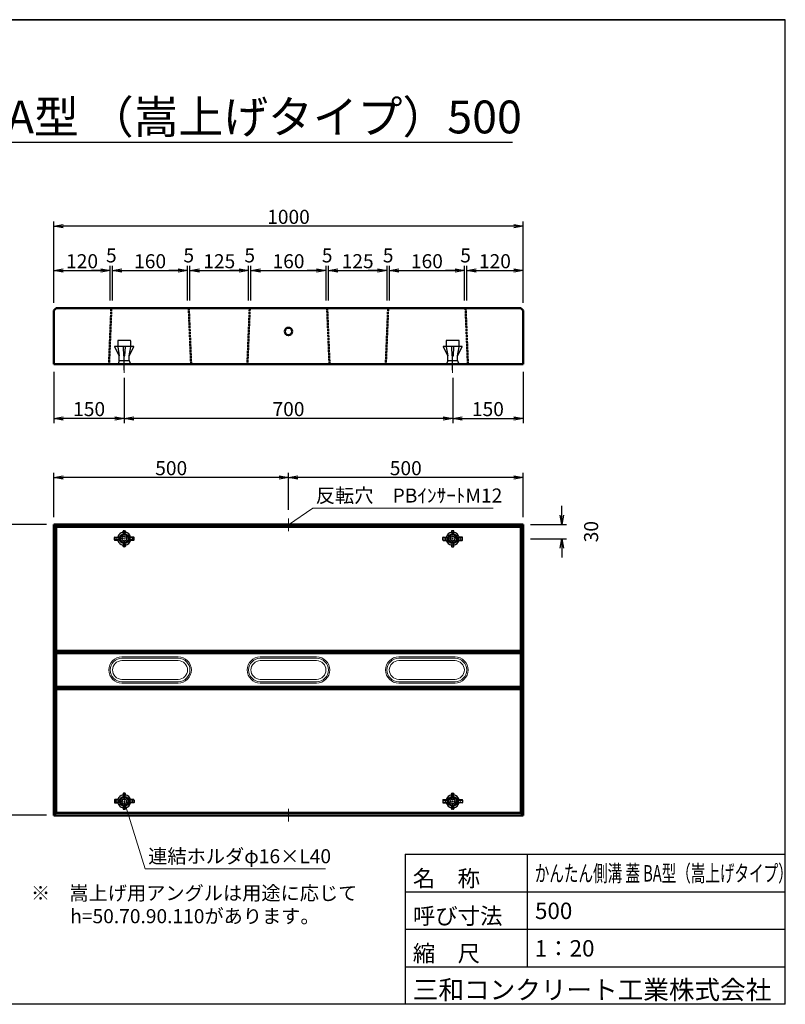
# Model space of a CAD drawing. Units: inches. Extents: x 42381 to 57231, y 1209 to 11709.
# Drawn here: x 49071 to 57231, y 1209 to 11709 of the extents above; entities that cross this region are included whole.
import ezdxf
from ezdxf.enums import TextEntityAlignment as Align

# ---------------------------------------------------------------- set-up
doc = ezdxf.new("R2010")
doc.units = ezdxf.units.IN
doc.header["$MEASUREMENT"] = 0
for name, pattern in [('DOT', [2.5, 0.625, -1.875]), ('細い一点鎖線', [13, 10, -1, 1, -1]), ('細い破線', [4, 3, -1])]:
    doc.linetypes.add(name, pattern=pattern)
for name, color, linetype, lineweight in [('D-STR-DIM（寸法）', 7, 'Continuous', 25), ('D-STR-HTXT（旗揚げ）', 7, 'Continuous', 25), ('D-STR-STR1（構造物）', 6, 'Continuous', 25), ('D-STR-TXT（文字）', 7, 'Continuous', 25), ('D-STR（構造物外形線）', 1, 'Continuous', 50), ('D-TTL-LINE（枠内）', 7, 'Continuous', 25)]:
    doc.layers.add(name, color=color, linetype=linetype, lineweight=lineweight)
doc.layers.add('D-TTL(外枠）', color=2, linetype='Continuous')
doc.layers.add('D-TTL-TXT（文字）', color=7, linetype='Continuous')
doc.styles.add('ＭＳ ゴシック', font='txt')
doc.dimstyles.new('1-20', dxfattribs={"dimscale": 100, "dimtxt": 1.5, "dimasz": 1, "dimexe": 0.5, "dimexo": 0.8, "dimgap": 0.25, "dimtad": 1, "dimdec": 0, "dimlfac": 0.2, "dimdsep": 46, "dimtxsty": 'ＭＳ ゴシック', "dimblk": 'OPEN', "dimcen": 0, "dimclrd": 256, "dimclre": 256, "dimclrt": 256, "dimadec": 0, "dimazin": 0, "dimtfac": 1, "dimtdec": 0, "dimtofl": 0, "dimtmove": 2, "dimatfit": 3, "dimldrblk": 'OPEN', "dimfxl": 1, "dimtolj": 1, "dimtzin": 0, "dimarcsym": 0})

# ---------------------------------------------------------------- blocks, each defined once
blk = doc.blocks.new('_OPEN')
at = {"color": 0, "linetype": 'ByBlock', "ltscale": 10}
for p, q in [((-1, 0.17), (0, 0)), ((0, 0), (-1, -0.17)), ((0, 0), (-1, 0))]:
    blk.add_line(p, q, dxfattribs=at)
blk = doc.blocks.new('*D78')
at = {"layer": 'D-STR-DIM（寸法）', "linetype": 'Continuous', "lineweight": -2}
for p, q in [((49356, 6324), (48808, 6324)), ((48858, 6224), (48858, 3324)), ((49356, 3224), (48808, 3224))]:
    blk.add_line(p, q, dxfattribs=at)
at = {"layer": 'Defpoints', "color": 0, "linetype": 'Continuous'}
for p in [(49436, 6324), (48858, 3224), (49436, 3224)]:
    blk.add_point(p, dxfattribs=at)
at = {"layer": 'D-STR-DIM（寸法）', "linetype": 'Continuous', "lineweight": -2, "xscale": 100, "yscale": 100, "zscale": 100}
for p, rotation in [((48858, 6324), 90), ((48858, 3224), 270)]:
    blk.add_blockref('_OPEN', p, dxfattribs=dict(at, rotation=rotation))
at = {"layer": 'D-STR-DIM（寸法）', "linetype": 'Continuous', "insert": (48758, 4774), "char_height": 150, "attachment_point": 5, "rotation": 90, "style": 'ＭＳ ゴシック'}
blk.add_mtext('\\A1;620', dxfattribs=at)
blk = doc.blocks.new('*D63')
at = {"layer": 'D-STR-DIM（寸法）', "linetype": 'Continuous', "lineweight": -2}
for p, q in [((50186, 7890), (50186, 7406)), ((53686, 7890), (53686, 7406)), ((53586, 7456), (50286, 7456))]:
    blk.add_line(p, q, dxfattribs=at)
at = {"layer": 'Defpoints', "color": 0, "linetype": 'Continuous'}
for p in [(50186, 7970), (53686, 7970), (50186, 7456)]:
    blk.add_point(p, dxfattribs=at)
at = {"layer": 'D-STR-DIM（寸法）', "linetype": 'Continuous', "lineweight": -2, "xscale": 100, "yscale": 100, "zscale": 100, "rotation": 180}
blk.add_blockref('_OPEN', (50186, 7456), dxfattribs=at)
at = {"layer": 'D-STR-DIM（寸法）', "linetype": 'Continuous', "lineweight": -2, "xscale": 100, "yscale": 100, "zscale": 100}
blk.add_blockref('_OPEN', (53686, 7456), dxfattribs=at)
at = {"layer": 'D-STR-DIM（寸法）', "linetype": 'Continuous', "insert": (51936, 7556), "char_height": 150, "attachment_point": 5, "style": 'ＭＳ ゴシック'}
blk.add_mtext('\\A1;700', dxfattribs=at)
blk = doc.blocks.new('*D64')
at = {"layer": 'D-STR-DIM（寸法）', "linetype": 'Continuous', "lineweight": -2}
for p, q in [((49436, 7954), (49436, 7406)), ((50186, 7890), (50186, 7406)), ((50086, 7456), (49536, 7456))]:
    blk.add_line(p, q, dxfattribs=at)
at = {"layer": 'Defpoints', "color": 0, "linetype": 'Continuous'}
for p in [(49436, 8034), (50186, 7970), (49436, 7456)]:
    blk.add_point(p, dxfattribs=at)
at = {"layer": 'D-STR-DIM（寸法）', "linetype": 'Continuous', "lineweight": -2, "xscale": 100, "yscale": 100, "zscale": 100, "rotation": 180}
blk.add_blockref('_OPEN', (49436, 7456), dxfattribs=at)
at = {"layer": 'D-STR-DIM（寸法）', "linetype": 'Continuous', "lineweight": -2, "xscale": 100, "yscale": 100, "zscale": 100}
blk.add_blockref('_OPEN', (50186, 7456), dxfattribs=at)
at = {"layer": 'D-STR-DIM（寸法）', "linetype": 'Continuous', "insert": (49811, 7556), "char_height": 150, "attachment_point": 5, "style": 'ＭＳ ゴシック'}
blk.add_mtext('\\A1;150', dxfattribs=at)
blk = doc.blocks.new('*D65')
at = {"layer": 'D-STR-DIM（寸法）', "linetype": 'Continuous', "lineweight": -2}
for p, q in [((53686, 7890), (53686, 7406)), ((54436, 7954), (54436, 7406)), ((53786, 7456), (54336, 7456))]:
    blk.add_line(p, q, dxfattribs=at)
at = {"layer": 'Defpoints', "color": 0, "linetype": 'Continuous'}
for p in [(54436, 8034), (53686, 7970), (54436, 7456)]:
    blk.add_point(p, dxfattribs=at)
at = {"layer": 'D-STR-DIM（寸法）', "linetype": 'Continuous', "lineweight": -2, "xscale": 100, "yscale": 100, "zscale": 100, "rotation": 180}
blk.add_blockref('_OPEN', (53686, 7456), dxfattribs=at)
at = {"layer": 'D-STR-DIM（寸法）', "linetype": 'Continuous', "lineweight": -2, "xscale": 100, "yscale": 100, "zscale": 100}
blk.add_blockref('_OPEN', (54436, 7456), dxfattribs=at)
at = {"layer": 'D-STR-DIM（寸法）', "linetype": 'Continuous', "insert": (54061, 7556), "char_height": 150, "attachment_point": 5, "style": 'ＭＳ ゴシック'}
blk.add_mtext('\\A1;150', dxfattribs=at)
blk = doc.blocks.new('*D67')
at = {"layer": 'D-STR-DIM（寸法）', "linetype": 'Continuous', "lineweight": -2}
for p, q in [((49436, 8689), (49436, 9556)), ((54436, 8689), (54436, 9556)), ((54336, 9506), (49536, 9506))]:
    blk.add_line(p, q, dxfattribs=at)
at = {"layer": 'Defpoints', "color": 0, "linetype": 'Continuous'}
for p in [(49436, 9506), (49436, 8609), (54436, 8609)]:
    blk.add_point(p, dxfattribs=at)
at = {"layer": 'D-STR-DIM（寸法）', "linetype": 'Continuous', "lineweight": -2, "xscale": 100, "yscale": 100, "zscale": 100, "rotation": 180}
blk.add_blockref('_OPEN', (49436, 9506), dxfattribs=at)
at = {"layer": 'D-STR-DIM（寸法）', "linetype": 'Continuous', "lineweight": -2, "xscale": 100, "yscale": 100, "zscale": 100}
blk.add_blockref('_OPEN', (54436, 9506), dxfattribs=at)
at = {"layer": 'D-STR-DIM（寸法）', "linetype": 'Continuous', "insert": (51936, 9606), "char_height": 150, "attachment_point": 5, "style": 'ＭＳ ゴシック'}
blk.add_mtext('\\A1;1000', dxfattribs=at)
blk = doc.blocks.new('*D68')
at = {"layer": 'D-STR-DIM（寸法）', "linetype": 'Continuous', "lineweight": -2}
for p, q in [((51936, 6481), (51936, 6876)), ((54336, 6826), (52036, 6826)), ((54436, 6404), (54436, 6876))]:
    blk.add_line(p, q, dxfattribs=at)
at = {"layer": 'Defpoints', "color": 0, "linetype": 'Continuous'}
for p in [(51936, 6826), (51936, 6401), (54436, 6324)]:
    blk.add_point(p, dxfattribs=at)
at = {"layer": 'D-STR-DIM（寸法）', "linetype": 'Continuous', "lineweight": -2, "xscale": 100, "yscale": 100, "zscale": 100, "rotation": 180}
blk.add_blockref('_OPEN', (51936, 6826), dxfattribs=at)
at = {"layer": 'D-STR-DIM（寸法）', "linetype": 'Continuous', "lineweight": -2, "xscale": 100, "yscale": 100, "zscale": 100}
blk.add_blockref('_OPEN', (54436, 6826), dxfattribs=at)
at = {"layer": 'D-STR-DIM（寸法）', "linetype": 'Continuous', "insert": (53186, 6926), "char_height": 150, "attachment_point": 5, "style": 'ＭＳ ゴシック'}
blk.add_mtext('\\A1;500', dxfattribs=at)
blk = doc.blocks.new('*D69')
at = {"layer": 'D-STR-DIM（寸法）', "linetype": 'Continuous', "lineweight": -2}
for p, q in [((49436, 6404), (49436, 6876)), ((51836, 6826), (49536, 6826)), ((51936, 6481), (51936, 6876))]:
    blk.add_line(p, q, dxfattribs=at)
at = {"layer": 'Defpoints', "color": 0, "linetype": 'Continuous'}
for p in [(49436, 6826), (49436, 6324), (51936, 6401)]:
    blk.add_point(p, dxfattribs=at)
at = {"layer": 'D-STR-DIM（寸法）', "linetype": 'Continuous', "lineweight": -2, "xscale": 100, "yscale": 100, "zscale": 100, "rotation": 180}
blk.add_blockref('_OPEN', (49436, 6826), dxfattribs=at)
at = {"layer": 'D-STR-DIM（寸法）', "linetype": 'Continuous', "lineweight": -2, "xscale": 100, "yscale": 100, "zscale": 100}
blk.add_blockref('_OPEN', (51936, 6826), dxfattribs=at)
at = {"layer": 'D-STR-DIM（寸法）', "linetype": 'Continuous', "insert": (50686, 6926), "char_height": 150, "attachment_point": 5, "style": 'ＭＳ ゴシック'}
blk.add_mtext('\\A1;500', dxfattribs=at)
blk = doc.blocks.new('*D79')
at = {"layer": 'D-STR-DIM（寸法）', "linetype": 'Continuous', "lineweight": -2}
for p, q in [((53011, 8714), (53011, 9083)), ((53111, 9033), (53711, 9033)), ((53811, 8714), (53811, 9083))]:
    blk.add_line(p, q, dxfattribs=at)
at = {"layer": 'Defpoints', "color": 0, "linetype": 'Continuous'}
for p in [(53811, 9033), (53011, 8634), (53811, 8634)]:
    blk.add_point(p, dxfattribs=at)
at = {"layer": 'D-STR-DIM（寸法）', "linetype": 'Continuous', "lineweight": -2, "xscale": 100, "yscale": 100, "zscale": 100, "rotation": 180}
blk.add_blockref('_OPEN', (53011, 9033), dxfattribs=at)
at = {"layer": 'D-STR-DIM（寸法）', "linetype": 'Continuous', "lineweight": -2, "xscale": 100, "yscale": 100, "zscale": 100}
blk.add_blockref('_OPEN', (53811, 9033), dxfattribs=at)
at = {"layer": 'D-STR-DIM（寸法）', "linetype": 'Continuous', "insert": (53411, 9133), "char_height": 150, "attachment_point": 5, "style": 'ＭＳ ゴシック'}
blk.add_mtext('\\A1;160', dxfattribs=at)
blk = doc.blocks.new('*D80')
at = {"layer": 'D-STR-DIM（寸法）', "linetype": 'Continuous', "lineweight": -2}
for p, q in [((50886, 8714), (50886, 9083)), ((50986, 9033), (51411, 9033)), ((51511, 8714), (51511, 9083))]:
    blk.add_line(p, q, dxfattribs=at)
at = {"layer": 'Defpoints', "color": 0, "linetype": 'Continuous'}
for p in [(51511, 9033), (50886, 8634), (51511, 8634)]:
    blk.add_point(p, dxfattribs=at)
at = {"layer": 'D-STR-DIM（寸法）', "linetype": 'Continuous', "lineweight": -2, "xscale": 100, "yscale": 100, "zscale": 100, "rotation": 180}
blk.add_blockref('_OPEN', (50886, 9033), dxfattribs=at)
at = {"layer": 'D-STR-DIM（寸法）', "linetype": 'Continuous', "lineweight": -2, "xscale": 100, "yscale": 100, "zscale": 100}
blk.add_blockref('_OPEN', (51511, 9033), dxfattribs=at)
at = {"layer": 'D-STR-DIM（寸法）', "linetype": 'Continuous', "insert": (51198, 9133), "char_height": 150, "attachment_point": 5, "style": 'ＭＳ ゴシック'}
blk.add_mtext('\\A1;125', dxfattribs=at)
blk = doc.blocks.new('*D81')
at = {"layer": 'D-STR-DIM（寸法）', "linetype": 'Continuous', "lineweight": -2}
for p, q in [((50761, 9033), (50661, 9033)), ((50861, 8714), (50861, 9083)), ((50886, 8714), (50886, 9083)), ((50986, 9033), (51086, 9033))]:
    blk.add_line(p, q, dxfattribs=at)
at = {"layer": 'Defpoints', "color": 0, "linetype": 'Continuous'}
for p in [(50886, 9033), (50861, 8634), (50886, 8634)]:
    blk.add_point(p, dxfattribs=at)
at = {"layer": 'D-STR-DIM（寸法）', "linetype": 'Continuous', "lineweight": -2, "xscale": 100, "yscale": 100, "zscale": 100}
blk.add_blockref('_OPEN', (50861, 9033), dxfattribs=at)
at = {"layer": 'D-STR-DIM（寸法）', "linetype": 'Continuous', "lineweight": -2, "xscale": 100, "yscale": 100, "zscale": 100, "rotation": 180}
blk.add_blockref('_OPEN', (50886, 9033), dxfattribs=at)
at = {"layer": 'D-STR-DIM（寸法）', "linetype": 'Continuous', "insert": (50873, 9195), "char_height": 150, "attachment_point": 5, "style": 'ＭＳ ゴシック'}
blk.add_mtext('\\A1;5', dxfattribs=at)
blk = doc.blocks.new('*D82')
at = {"layer": 'D-STR-DIM（寸法）', "linetype": 'Continuous', "lineweight": -2}
for p, q in [((50061, 8714), (50061, 9083)), ((50161, 9033), (50761, 9033)), ((50861, 8714), (50861, 9083))]:
    blk.add_line(p, q, dxfattribs=at)
at = {"layer": 'Defpoints', "color": 0, "linetype": 'Continuous'}
for p in [(50861, 9033), (50061, 8634), (50861, 8634)]:
    blk.add_point(p, dxfattribs=at)
at = {"layer": 'D-STR-DIM（寸法）', "linetype": 'Continuous', "lineweight": -2, "xscale": 100, "yscale": 100, "zscale": 100, "rotation": 180}
blk.add_blockref('_OPEN', (50061, 9033), dxfattribs=at)
at = {"layer": 'D-STR-DIM（寸法）', "linetype": 'Continuous', "lineweight": -2, "xscale": 100, "yscale": 100, "zscale": 100}
blk.add_blockref('_OPEN', (50861, 9033), dxfattribs=at)
at = {"layer": 'D-STR-DIM（寸法）', "linetype": 'Continuous', "insert": (50461, 9133), "char_height": 150, "attachment_point": 5, "style": 'ＭＳ ゴシック'}
blk.add_mtext('\\A1;160', dxfattribs=at)
blk = doc.blocks.new('*D83')
at = {"layer": 'D-STR-DIM（寸法）', "linetype": 'Continuous', "lineweight": -2}
for p, q in [((49436, 8689), (49436, 9083)), ((49536, 9033), (49936, 9033)), ((50036, 8714), (50036, 9083))]:
    blk.add_line(p, q, dxfattribs=at)
at = {"layer": 'Defpoints', "color": 0, "linetype": 'Continuous'}
for p in [(50036, 9033), (50036, 8634), (49436, 8609)]:
    blk.add_point(p, dxfattribs=at)
at = {"layer": 'D-STR-DIM（寸法）', "linetype": 'Continuous', "lineweight": -2, "xscale": 100, "yscale": 100, "zscale": 100, "rotation": 180}
blk.add_blockref('_OPEN', (49436, 9033), dxfattribs=at)
at = {"layer": 'D-STR-DIM（寸法）', "linetype": 'Continuous', "lineweight": -2, "xscale": 100, "yscale": 100, "zscale": 100}
blk.add_blockref('_OPEN', (50036, 9033), dxfattribs=at)
at = {"layer": 'D-STR-DIM（寸法）', "linetype": 'Continuous', "insert": (49736, 9133), "char_height": 150, "attachment_point": 5, "style": 'ＭＳ ゴシック'}
blk.add_mtext('\\A1;120', dxfattribs=at)
blk = doc.blocks.new('*D84')
at = {"layer": 'D-STR-DIM（寸法）', "linetype": 'Continuous', "lineweight": -2}
for p, q in [((49936, 9033), (49836, 9033)), ((50036, 8714), (50036, 9083)), ((50061, 8714), (50061, 9083)), ((50161, 9033), (50261, 9033))]:
    blk.add_line(p, q, dxfattribs=at)
at = {"layer": 'Defpoints', "color": 0, "linetype": 'Continuous'}
for p in [(50061, 9033), (50036, 8634), (50061, 8634)]:
    blk.add_point(p, dxfattribs=at)
at = {"layer": 'D-STR-DIM（寸法）', "linetype": 'Continuous', "lineweight": -2, "xscale": 100, "yscale": 100, "zscale": 100}
blk.add_blockref('_OPEN', (50036, 9033), dxfattribs=at)
at = {"layer": 'D-STR-DIM（寸法）', "linetype": 'Continuous', "lineweight": -2, "xscale": 100, "yscale": 100, "zscale": 100, "rotation": 180}
blk.add_blockref('_OPEN', (50061, 9033), dxfattribs=at)
at = {"layer": 'D-STR-DIM（寸法）', "linetype": 'Continuous', "insert": (50048, 9195), "char_height": 150, "attachment_point": 5, "style": 'ＭＳ ゴシック'}
blk.add_mtext('\\A1;5', dxfattribs=at)
blk = doc.blocks.new('*D85')
at = {"layer": 'D-STR-DIM（寸法）', "linetype": 'Continuous', "lineweight": -2}
for p, q in [((52886, 9033), (52786, 9033)), ((52986, 8714), (52986, 9083)), ((53011, 8714), (53011, 9083)), ((53111, 9033), (53211, 9033))]:
    blk.add_line(p, q, dxfattribs=at)
at = {"layer": 'Defpoints', "color": 0, "linetype": 'Continuous'}
for p in [(53011, 9033), (52986, 8634), (53011, 8634)]:
    blk.add_point(p, dxfattribs=at)
at = {"layer": 'D-STR-DIM（寸法）', "linetype": 'Continuous', "lineweight": -2, "xscale": 100, "yscale": 100, "zscale": 100}
blk.add_blockref('_OPEN', (52986, 9033), dxfattribs=at)
at = {"layer": 'D-STR-DIM（寸法）', "linetype": 'Continuous', "lineweight": -2, "xscale": 100, "yscale": 100, "zscale": 100, "rotation": 180}
blk.add_blockref('_OPEN', (53011, 9033), dxfattribs=at)
at = {"layer": 'D-STR-DIM（寸法）', "linetype": 'Continuous', "insert": (52998, 9195), "char_height": 150, "attachment_point": 5, "style": 'ＭＳ ゴシック'}
blk.add_mtext('\\A1;5', dxfattribs=at)
blk = doc.blocks.new('*D86')
at = {"layer": 'D-STR-DIM（寸法）', "linetype": 'Continuous', "lineweight": -2}
for p, q in [((52361, 8714), (52361, 9083)), ((52461, 9033), (52886, 9033)), ((52986, 8714), (52986, 9083))]:
    blk.add_line(p, q, dxfattribs=at)
at = {"layer": 'Defpoints', "color": 0, "linetype": 'Continuous'}
for p in [(52986, 9033), (52361, 8634), (52986, 8634)]:
    blk.add_point(p, dxfattribs=at)
at = {"layer": 'D-STR-DIM（寸法）', "linetype": 'Continuous', "lineweight": -2, "xscale": 100, "yscale": 100, "zscale": 100, "rotation": 180}
blk.add_blockref('_OPEN', (52361, 9033), dxfattribs=at)
at = {"layer": 'D-STR-DIM（寸法）', "linetype": 'Continuous', "lineweight": -2, "xscale": 100, "yscale": 100, "zscale": 100}
blk.add_blockref('_OPEN', (52986, 9033), dxfattribs=at)
at = {"layer": 'D-STR-DIM（寸法）', "linetype": 'Continuous', "insert": (52673, 9133), "char_height": 150, "attachment_point": 5, "style": 'ＭＳ ゴシック'}
blk.add_mtext('\\A1;125', dxfattribs=at)
blk = doc.blocks.new('*D87')
at = {"layer": 'D-STR-DIM（寸法）', "linetype": 'Continuous', "lineweight": -2}
for p, q in [((52236, 9033), (52136, 9033)), ((52336, 8714), (52336, 9083)), ((52361, 8714), (52361, 9083)), ((52461, 9033), (52561, 9033))]:
    blk.add_line(p, q, dxfattribs=at)
at = {"layer": 'Defpoints', "color": 0, "linetype": 'Continuous'}
for p in [(52361, 9033), (52336, 8634), (52361, 8634)]:
    blk.add_point(p, dxfattribs=at)
at = {"layer": 'D-STR-DIM（寸法）', "linetype": 'Continuous', "lineweight": -2, "xscale": 100, "yscale": 100, "zscale": 100}
blk.add_blockref('_OPEN', (52336, 9033), dxfattribs=at)
at = {"layer": 'D-STR-DIM（寸法）', "linetype": 'Continuous', "lineweight": -2, "xscale": 100, "yscale": 100, "zscale": 100, "rotation": 180}
blk.add_blockref('_OPEN', (52361, 9033), dxfattribs=at)
at = {"layer": 'D-STR-DIM（寸法）', "linetype": 'Continuous', "insert": (52348, 9195), "char_height": 150, "attachment_point": 5, "style": 'ＭＳ ゴシック'}
blk.add_mtext('\\A1;5', dxfattribs=at)
blk = doc.blocks.new('*D88')
at = {"layer": 'D-STR-DIM（寸法）', "linetype": 'Continuous', "lineweight": -2}
for p, q in [((51536, 8714), (51536, 9083)), ((51636, 9033), (52236, 9033)), ((52336, 8714), (52336, 9083))]:
    blk.add_line(p, q, dxfattribs=at)
at = {"layer": 'Defpoints', "color": 0, "linetype": 'Continuous'}
for p in [(52336, 9033), (51536, 8634), (52336, 8634)]:
    blk.add_point(p, dxfattribs=at)
at = {"layer": 'D-STR-DIM（寸法）', "linetype": 'Continuous', "lineweight": -2, "xscale": 100, "yscale": 100, "zscale": 100, "rotation": 180}
blk.add_blockref('_OPEN', (51536, 9033), dxfattribs=at)
at = {"layer": 'D-STR-DIM（寸法）', "linetype": 'Continuous', "lineweight": -2, "xscale": 100, "yscale": 100, "zscale": 100}
blk.add_blockref('_OPEN', (52336, 9033), dxfattribs=at)
at = {"layer": 'D-STR-DIM（寸法）', "linetype": 'Continuous', "insert": (51936, 9133), "char_height": 150, "attachment_point": 5, "style": 'ＭＳ ゴシック'}
blk.add_mtext('\\A1;160', dxfattribs=at)
blk = doc.blocks.new('*D89')
at = {"layer": 'D-STR-DIM（寸法）', "linetype": 'Continuous', "lineweight": -2}
for p, q in [((51411, 9033), (51311, 9033)), ((51511, 8714), (51511, 9083)), ((51536, 8714), (51536, 9083)), ((51636, 9033), (51736, 9033))]:
    blk.add_line(p, q, dxfattribs=at)
at = {"layer": 'Defpoints', "color": 0, "linetype": 'Continuous'}
for p in [(51536, 9033), (51511, 8634), (51536, 8634)]:
    blk.add_point(p, dxfattribs=at)
at = {"layer": 'D-STR-DIM（寸法）', "linetype": 'Continuous', "lineweight": -2, "xscale": 100, "yscale": 100, "zscale": 100}
blk.add_blockref('_OPEN', (51511, 9033), dxfattribs=at)
at = {"layer": 'D-STR-DIM（寸法）', "linetype": 'Continuous', "lineweight": -2, "xscale": 100, "yscale": 100, "zscale": 100, "rotation": 180}
blk.add_blockref('_OPEN', (51536, 9033), dxfattribs=at)
at = {"layer": 'D-STR-DIM（寸法）', "linetype": 'Continuous', "insert": (51523, 9195), "char_height": 150, "attachment_point": 5, "style": 'ＭＳ ゴシック'}
blk.add_mtext('\\A1;5', dxfattribs=at)
blk = doc.blocks.new('*D90')
at = {"layer": 'D-STR-DIM（寸法）', "linetype": 'Continuous', "lineweight": -2}
for p, q in [((53836, 8714), (53836, 9083)), ((53936, 9033), (54336, 9033)), ((54436, 8689), (54436, 9083))]:
    blk.add_line(p, q, dxfattribs=at)
at = {"layer": 'Defpoints', "color": 0, "linetype": 'Continuous'}
for p in [(54436, 9033), (53836, 8634), (54436, 8609)]:
    blk.add_point(p, dxfattribs=at)
at = {"layer": 'D-STR-DIM（寸法）', "linetype": 'Continuous', "lineweight": -2, "xscale": 100, "yscale": 100, "zscale": 100, "rotation": 180}
blk.add_blockref('_OPEN', (53836, 9033), dxfattribs=at)
at = {"layer": 'D-STR-DIM（寸法）', "linetype": 'Continuous', "lineweight": -2, "xscale": 100, "yscale": 100, "zscale": 100}
blk.add_blockref('_OPEN', (54436, 9033), dxfattribs=at)
at = {"layer": 'D-STR-DIM（寸法）', "linetype": 'Continuous', "insert": (54136, 9133), "char_height": 150, "attachment_point": 5, "style": 'ＭＳ ゴシック'}
blk.add_mtext('\\A1;120', dxfattribs=at)
blk = doc.blocks.new('*D91')
at = {"layer": 'D-STR-DIM（寸法）', "linetype": 'Continuous', "lineweight": -2}
for p, q in [((53711, 9033), (53611, 9033)), ((53811, 8714), (53811, 9083)), ((53836, 8714), (53836, 9083)), ((53936, 9033), (54036, 9033))]:
    blk.add_line(p, q, dxfattribs=at)
at = {"layer": 'Defpoints', "color": 0, "linetype": 'Continuous'}
for p in [(53836, 9033), (53811, 8634), (53836, 8634)]:
    blk.add_point(p, dxfattribs=at)
at = {"layer": 'D-STR-DIM（寸法）', "linetype": 'Continuous', "lineweight": -2, "xscale": 100, "yscale": 100, "zscale": 100}
blk.add_blockref('_OPEN', (53811, 9033), dxfattribs=at)
at = {"layer": 'D-STR-DIM（寸法）', "linetype": 'Continuous', "lineweight": -2, "xscale": 100, "yscale": 100, "zscale": 100, "rotation": 180}
blk.add_blockref('_OPEN', (53836, 9033), dxfattribs=at)
at = {"layer": 'D-STR-DIM（寸法）', "linetype": 'Continuous', "insert": (53823, 9195), "char_height": 150, "attachment_point": 5, "style": 'ＭＳ ゴシック'}
blk.add_mtext('\\A1;5', dxfattribs=at)
blk = doc.blocks.new('*D92')
at = {"layer": 'D-STR-DIM（寸法）', "linetype": 'Continuous', "lineweight": -2}
for p, q in [((54849, 6424), (54849, 6524)), ((54516, 6324), (54899, 6324)), ((54516, 6174), (54899, 6174)), ((54849, 6074), (54849, 5974))]:
    blk.add_line(p, q, dxfattribs=at)
at = {"layer": 'Defpoints', "color": 0, "linetype": 'Continuous'}
for p in [(54436, 6324), (54436, 6174), (54849, 6174)]:
    blk.add_point(p, dxfattribs=at)
at = {"layer": 'D-STR-DIM（寸法）', "linetype": 'Continuous', "lineweight": -2, "xscale": 100, "yscale": 100, "zscale": 100}
for p, rotation in [((54849, 6324), 270), ((54849, 6174), 90)]:
    blk.add_blockref('_OPEN', p, dxfattribs=dict(at, rotation=rotation))
at = {"layer": 'D-STR-DIM（寸法）', "linetype": 'Continuous', "insert": (55161, 6249), "char_height": 150, "attachment_point": 5, "rotation": 90, "style": 'ＭＳ ゴシック'}
blk.add_mtext('\\A1;30', dxfattribs=at)

msp = doc.modelspace()

# ---------------------------------------------------------------- linework, layer by layer
at = {"layer": 'D-STR-HTXT（旗揚げ）', "color": 7, "linetype": 'Continuous', "lineweight": 13}
for p, q in [((51935.6, 6321.9), (52195.1, 6498.5)), ((52195.1, 6498.5), (54118.2, 6498.5)), ((50185.6, 3373.8), (50409, 2652.1)), ((50409, 2652.1), (52332, 2652.1))]:
    msp.add_line(p, q, dxfattribs=at)
at = {"layer": 'D-STR-STR1（構造物）', "color": 7, "linetype": 'Continuous'}
for p, q in [((50082.7, 8220), (50133.1, 8124)), ((50286.1, 8224), (50085.1, 8224)), ((50115.6, 8281.5), (50115.6, 8224)), ((50116.4, 8219.6), (50133.1, 8124)), ((50251.1, 8224), (50120.1, 8224)), ((50248.1, 8289), (50123.1, 8289)), ((50173.2, 8221), (50178.1, 8124)), ((50195.1, 8224), (50176.1, 8224)), ((50193.1, 8124), (50197.9, 8221)), ((50238.1, 8124), (50288.5, 8220)), ((50238.1, 8124), (50254.8, 8219.6)), ((50255.6, 8224), (50255.6, 8281.5)), ((53582.7, 8220), (53633.1, 8124)), ((53786.1, 8224), (53585.1, 8224)), ((53615.6, 8281.5), (53615.6, 8224)), ((53616.4, 8219.6), (53633.1, 8124)), ((53751.1, 8224), (53620.1, 8224)), ((53748.1, 8289), (53623.1, 8289)), ((53673.2, 8221), (53678.1, 8124)), ((53695.1, 8224), (53676.1, 8224)), ((53693.1, 8124), (53697.9, 8221)), ((53738.1, 8124), (53788.5, 8220)), ((53738.1, 8124), (53754.8, 8219.6)), ((53755.6, 8224), (53755.6, 8281.5)), ((50133.1, 8074), (50133.1, 8124)), ((50178.1, 8124), (50193.1, 8124)), ((50185.6, 7970.1), (50185.6, 8150.9)), ((50238.1, 8074), (50238.1, 8124)), ((53633.1, 8074), (53633.1, 8124)), ((53678.1, 8124), (53693.1, 8124)), ((53685.6, 7970.1), (53685.6, 8150.9)), ((53738.1, 8074), (53738.1, 8124)), ((50133.1, 8074), (50120.6, 8034)), ((50133.1, 8074), (50238.1, 8074)), ((50238.1, 8074), (50250.6, 8034)), ((53633.1, 8074), (53620.6, 8034)), ((53633.1, 8074), (53738.1, 8074)), ((53738.1, 8074), (53750.6, 8034)), ((50173.1, 6242.7), (50173.1, 6254.3)), ((50178.1, 6225.8), (50173.1, 6242.7)), ((50177.6, 6258.8), (50193.6, 6258.8)), ((50178.1, 6258.8), (50178.1, 6225.8)), ((50193.1, 6258.8), (50193.1, 6225.8)), ((50198.1, 6242.7), (50193.1, 6225.8)), ((50198.1, 6254.3), (50198.1, 6242.7)), ((53673.1, 6254.3), (53673.1, 6242.7)), ((53673.1, 6242.7), (53678.1, 6225.8)), ((53693.6, 6258.8), (53677.6, 6258.8)), ((53678.1, 6258.8), (53678.1, 6225.8)), ((53693.1, 6258.8), (53693.1, 6225.8)), ((53693.1, 6225.8), (53698.1, 6242.7)), ((53698.1, 6242.7), (53698.1, 6254.3)), ((50080.6, 6160.8), (50080.6, 6186.8)), ((50134.6, 6186.3), (50080.6, 6186.3)), ((50134.6, 6161.3), (50080.6, 6161.3)), ((50085.1, 6191.3), (50117.8, 6191.3)), ((50117.8, 6156.3), (50085.1, 6156.3)), ((50134.6, 6186.3), (50117.8, 6191.3)), ((50117.8, 6156.3), (50134.6, 6161.3)), ((50178.1, 6121.8), (50173.1, 6104.9)), ((50173.1, 6093.3), (50173.1, 6104.9)), ((50178.1, 6121.8), (50178.1, 6088.8)), ((50193.1, 6121.8), (50193.1, 6088.8)), ((50193.1, 6121.8), (50198.1, 6104.9)), ((50198.1, 6104.9), (50198.1, 6093.3)), ((50253.4, 6191.3), (50236.6, 6186.3)), ((50290.6, 6186.3), (50236.6, 6186.3)), ((50253.4, 6156.3), (50236.6, 6161.3)), ((50290.6, 6161.3), (50236.6, 6161.3)), ((50286.1, 6191.3), (50253.4, 6191.3)), ((50286.1, 6156.3), (50253.4, 6156.3)), ((50290.6, 6160.8), (50290.6, 6186.8)), ((53580.6, 6160.8), (53580.6, 6186.8)), ((53580.6, 6186.3), (53634.6, 6186.3)), ((53580.6, 6161.3), (53634.6, 6161.3)), ((53585.1, 6191.3), (53617.8, 6191.3)), ((53585.1, 6156.3), (53617.8, 6156.3)), ((53617.8, 6191.3), (53634.6, 6186.3)), ((53617.8, 6156.3), (53634.6, 6161.3)), ((53678.1, 6121.8), (53673.1, 6104.9)), ((53673.1, 6104.9), (53673.1, 6093.3)), ((53678.1, 6121.8), (53678.1, 6088.8)), ((53693.1, 6121.8), (53698.1, 6104.9)), ((53693.1, 6121.8), (53693.1, 6088.8)), ((53698.1, 6093.3), (53698.1, 6104.9)), ((53736.6, 6186.3), (53753.4, 6191.3)), ((53736.6, 6186.3), (53790.6, 6186.3)), ((53736.6, 6161.3), (53790.6, 6161.3)), ((53753.4, 6156.3), (53736.6, 6161.3)), ((53786.1, 6191.3), (53753.4, 6191.3)), ((53753.4, 6156.3), (53786.1, 6156.3)), ((53790.6, 6160.8), (53790.6, 6186.8)), ((50193.6, 6088.8), (50177.6, 6088.8)), ((53677.6, 6088.8), (53693.6, 6088.8)), ((50080.6, 3386.8), (50080.6, 3360.8)), ((50134.6, 3386.3), (50080.6, 3386.3)), ((50134.6, 3361.3), (50080.6, 3361.3)), ((50117.8, 3391.3), (50085.1, 3391.3)), ((50117.8, 3391.3), (50134.6, 3386.3)), ((50134.6, 3361.3), (50117.8, 3356.3)), ((50173.1, 3454.3), (50173.1, 3442.7)), ((50178.1, 3425.8), (50173.1, 3442.7)), ((50193.6, 3458.8), (50177.6, 3458.8)), ((50178.1, 3425.8), (50178.1, 3458.8)), ((50193.1, 3425.8), (50193.1, 3458.8)), ((50193.1, 3425.8), (50198.1, 3442.7)), ((50198.1, 3442.7), (50198.1, 3454.3)), ((50253.4, 3391.3), (50236.6, 3386.3)), ((50290.6, 3386.3), (50236.6, 3386.3)), ((50290.6, 3361.3), (50236.6, 3361.3)), ((50253.4, 3356.3), (50236.6, 3361.3)), ((50286.1, 3391.3), (50253.4, 3391.3)), ((50290.6, 3386.8), (50290.6, 3360.8)), ((53580.6, 3386.8), (53580.6, 3360.8)), ((53580.6, 3386.3), (53634.6, 3386.3)), ((53580.6, 3361.3), (53634.6, 3361.3)), ((53585.1, 3391.3), (53617.8, 3391.3)), ((53617.8, 3391.3), (53634.6, 3386.3)), ((53617.8, 3356.3), (53634.6, 3361.3)), ((53673.1, 3442.7), (53673.1, 3454.3)), ((53678.1, 3425.8), (53673.1, 3442.7)), ((53677.6, 3458.8), (53693.6, 3458.8)), ((53678.1, 3425.8), (53678.1, 3458.8)), ((53693.1, 3425.8), (53693.1, 3458.8)), ((53693.1, 3425.8), (53698.1, 3442.7)), ((53698.1, 3454.3), (53698.1, 3442.7)), ((53753.4, 3391.3), (53736.6, 3386.3)), ((53736.6, 3386.3), (53790.6, 3386.3)), ((53736.6, 3361.3), (53753.4, 3356.3)), ((53736.6, 3361.3), (53790.6, 3361.3)), ((53753.4, 3391.3), (53786.1, 3391.3)), ((53790.6, 3386.8), (53790.6, 3360.8)), ((50085.1, 3356.3), (50117.8, 3356.3)), ((50178.1, 3321.8), (50173.1, 3304.9)), ((50173.1, 3304.9), (50173.1, 3293.3)), ((50177.6, 3288.8), (50193.6, 3288.8)), ((50178.1, 3288.8), (50178.1, 3321.8)), ((50198.1, 3304.9), (50193.1, 3321.8)), ((50193.1, 3288.8), (50193.1, 3321.8)), ((50198.1, 3293.3), (50198.1, 3304.9)), ((50286.1, 3356.3), (50253.4, 3356.3)), ((53585.1, 3356.3), (53617.8, 3356.3)), ((53673.1, 3304.9), (53678.1, 3321.8)), ((53673.1, 3293.3), (53673.1, 3304.9)), ((53693.6, 3288.8), (53677.6, 3288.8)), ((53678.1, 3288.8), (53678.1, 3321.8)), ((53693.1, 3288.8), (53693.1, 3321.8)), ((53693.1, 3321.8), (53698.1, 3304.9)), ((53698.1, 3304.9), (53698.1, 3293.3)), ((53786.1, 3356.3), (53753.4, 3356.3))]:
    msp.add_line(p, q, dxfattribs=at)
at = {"layer": 'D-STR-STR1（構造物）', "color": 7, "linetype": 'Continuous', "lineweight": 13}
for p, q in [((50185.6, 7970.1), (50185.6, 8150.9)), ((50185.6, 7970.1), (50185.6, 8150.9)), ((50185.6, 7943.6), (50185.6, 8124.4)), ((53685.6, 7970.1), (53685.6, 8150.9)), ((53685.6, 7970.1), (53685.6, 8150.9)), ((53685.6, 7943.6), (53685.6, 8124.4)), ((51935.6, 6389.7), (51935.6, 6254.1)), ((51935.6, 3157.9), (51935.6, 3293.5)), ((51935.6, 3157.9), (51935.6, 3293.5)), ((51935.6, 3157.9), (51935.6, 3293.5))]:
    msp.add_line(p, q, dxfattribs=at)
at = {"layer": 'D-STR-STR1（構造物）', "color": 7, "linetype": 'DOT'}
for p, q in [((50185.6, 6080.2), (50185.6, 6267.4)), ((53685.6, 6080.2), (53685.6, 6267.4)), ((50279.2, 6173.8), (50092, 6173.8)), ((53592, 6173.8), (53779.2, 6173.8)), ((50185.6, 3467.4), (50185.6, 3280.2)), ((53685.6, 3467.4), (53685.6, 3280.2)), ((50279.2, 3373.8), (50092, 3373.8)), ((53592, 3373.8), (53779.2, 3373.8))]:
    msp.add_line(p, q, dxfattribs=at)
at = {"layer": 'D-STR-STR1（構造物）', "color": 4, "linetype": 'Continuous'}
for p, q in [((49460.6, 4936.3), (49460.6, 4611.3)), ((54410.6, 4611.3), (54410.6, 4936.3))]:
    msp.add_line(p, q, dxfattribs=at)
at = {"layer": 'D-STR-STR1（構造物）', "color": 7, "linetype": 'Continuous'}
for centre, radius in [((50185.6, 6173.8), 52.5), ((50185.6, 6173.8), 40), ((53685.6, 6173.8), 52.5), ((53685.6, 6173.8), 40), ((50185.6, 3373.8), 52.5), ((50185.6, 3373.8), 40), ((53685.6, 3373.8), 52.5), ((53685.6, 3373.8), 40)]:
    msp.add_circle(centre, radius, dxfattribs=at)
at = {"layer": 'D-STR-STR1（構造物）', "color": 7, "linetype": '細い一点鎖線'}
for centre in [(50185.6, 6173.8), (53685.6, 6173.8), (50185.6, 3373.8), (53685.6, 3373.8)]:
    msp.add_circle(centre, 25, dxfattribs=at)
at = {"layer": 'D-STR-STR1（構造物）', "color": 7, "linetype": 'Continuous'}
for centre, radius, start, end in [((50087.2, 8220), 4.5, 117.69948, 180.00002), ((50123.1, 8281.5), 7.5, 90, 180), ((50120.9, 8219.6), 4.5, 99.92624, 180), ((50176.2, 8221), 3, 92.8624, 180), ((50194.9, 8221), 3, 0, 87.1376), ((50248.1, 8281.5), 7.5, 0, 90), ((50250.3, 8219.6), 4.5, 0, 80.07376), ((50284, 8220), 4.5, 0, 62.30054), ((53587.2, 8220), 4.5, 117.69948, 180.00002), ((53623.1, 8281.5), 7.5, 90, 180), ((53620.9, 8219.6), 4.5, 99.92624, 180), ((53676.2, 8221), 3, 92.8624, 180), ((53694.9, 8221), 3, 0, 87.1376), ((53748.1, 8281.5), 7.5, 0, 90), ((53750.3, 8219.6), 4.5, 0, 80.07376), ((53784, 8220), 4.5, 0, 62.30054), ((50185.6, 6173.8), 70, 100.28656, 165.52249), ((50177.6, 6254.3), 4.5, 90, 180), ((50193.6, 6254.3), 4.5, 359.99998, 89.99998), ((50185.6, 6173.8), 70, 14.47751, 79.71344), ((53685.6, 6173.8), 70, 100.28656, 165.52249), ((53677.6, 6254.3), 4.5, 90.00002, 180.00002), ((53693.6, 6254.3), 4.5, 0, 90), ((53685.6, 6173.8), 70, 14.47751, 79.71344), ((50085.1, 6186.8), 4.5, 90, 180), ((50085.1, 6160.8), 4.5, 180, 270), ((50185.6, 6173.8), 70, 194.47751, 259.71344), ((50177.6, 6093.3), 4.5, 180, 270), ((50193.6, 6093.3), 4.5, 270, 0), ((50185.6, 6173.8), 70, 280.28656, 345.52249), ((50286.1, 6186.8), 4.5, 0, 90), ((50286.1, 6160.8), 4.5, 270, 0), ((53585.1, 6186.8), 4.5, 90, 180), ((53585.1, 6160.8), 4.5, 180, 270), ((53685.6, 6173.8), 70, 194.47751, 259.71344), ((53677.6, 6093.3), 4.5, 180, 270), ((53693.6, 6093.3), 4.5, 270, 0), ((53685.6, 6173.8), 70, 280.28656, 345.52249), ((53786.1, 6186.8), 4.5, 0, 90), ((53786.1, 6160.8), 4.5, 270, 0), ((50085.1, 3386.8), 4.5, 90, 180), ((50085.1, 3360.8), 4.5, 180, 270), ((50185.6, 3373.8), 70, 100.28656, 165.52249), ((50177.6, 3454.3), 4.5, 90, 180), ((50193.6, 3454.3), 4.5, 0, 90), ((50185.6, 3373.8), 70, 14.47751, 79.71344), ((50286.1, 3386.8), 4.5, 0, 90), ((50286.1, 3360.8), 4.5, 270, 0), ((53585.1, 3386.8), 4.5, 90, 180), ((53585.1, 3360.8), 4.5, 180, 270), ((53685.6, 3373.8), 70, 100.28656, 165.52249), ((53677.6, 3454.3), 4.5, 90, 180), ((53693.6, 3454.3), 4.5, 0, 90), ((53685.6, 3373.8), 70, 14.47751, 79.71344), ((53786.1, 3386.8), 4.5, 0, 90), ((53786.1, 3360.8), 4.5, 270, 0), ((50185.6, 3373.8), 70, 194.47751, 259.71344), ((50177.6, 3293.3), 4.5, 180, 270), ((50193.6, 3293.3), 4.5, 270.00002, 0.00002), ((50185.6, 3373.8), 70, 280.28656, 345.52249), ((53685.6, 3373.8), 70, 194.47751, 259.71344), ((53677.6, 3293.3), 4.5, 179.99998, 269.99998), ((53693.6, 3293.3), 4.5, 270, 0), ((53685.6, 3373.8), 70, 280.28656, 345.52249)]:
    msp.add_arc(centre, radius, start, end, dxfattribs=at)
at = {"layer": 'D-STR（構造物外形線）', "linetype": 'Continuous'}
for p, q in [((49435.6, 8609), (49460.6, 8634)), ((54410.6, 8634), (49460.6, 8634)), ((54410.6, 8634), (54435.6, 8609)), ((49435.6, 8134), (49435.6, 8609)), ((49435.6, 8034), (49435.6, 8609)), ((54435.6, 8034), (54435.6, 8609)), ((54435.6, 8034), (49435.6, 8034)), ((54435.6, 6323.8), (49435.6, 6323.8)), ((49435.6, 3223.8), (49435.6, 6323.8)), ((49435.6, 6323.8), (49460.6, 6298.8)), ((54435.6, 6323.8), (54410.6, 6298.8)), ((54435.6, 3223.8), (54435.6, 6323.8)), ((49460.6, 6298.8), (54410.6, 6298.8)), ((49460.6, 3248.8), (49460.6, 6298.8)), ((54410.6, 3248.8), (54410.6, 6298.8)), ((49435.6, 4924.5), (49435.6, 5823.8)), ((49460.6, 4978.8), (49435.6, 4962.6)), ((54435.6, 4962.6), (49435.6, 4962.6)), ((54435.6, 4953.8), (49435.6, 4953.8)), ((54435.6, 4953.8), (49435.6, 4953.8)), ((49435.6, 4593.8), (49435.6, 4953.8)), ((54410.6, 4978.8), (49460.6, 4978.8)), ((54410.6, 4978.8), (54435.6, 4962.6)), ((54435.6, 4593.8), (54435.6, 4953.8)), ((54435.6, 4593.8), (49435.6, 4593.8)), ((54435.6, 4593.8), (49435.6, 4593.8)), ((54435.6, 4585), (49435.6, 4585)), ((49460.6, 4568.8), (49435.6, 4585)), ((54410.6, 4568.8), (49460.6, 4568.8)), ((54410.6, 4568.8), (54435.6, 4585)), ((49460.6, 3248.8), (49435.6, 3223.8)), ((54435.6, 3223.8), (49435.6, 3223.8)), ((54410.6, 3248.8), (49460.6, 3248.8)), ((54410.6, 3248.8), (54435.6, 3223.8))]:
    msp.add_line(p, q, dxfattribs=at)
at = {"layer": 'D-STR（構造物外形線）', "linetype": '細い破線'}
for p, q in [((50048.1, 8634), (50023.1, 8034)), ((50898.1, 8034), (50873.1, 8634)), ((51523.1, 8634), (51498.1, 8034)), ((52373.1, 8034), (52348.1, 8634)), ((52998.1, 8634), (52973.1, 8034)), ((53848.1, 8034), (53823.1, 8634))]:
    msp.add_line(p, q, dxfattribs=at)
at = {"layer": 'D-STR（構造物外形線）', "color": 1, "linetype": 'Continuous', "lineweight": 13}
for p, q in [((50160.6, 4913.8), (50760.6, 4913.8)), ((50160.6, 4898.8), (50760.6, 4898.8)), ((50160.6, 4873.8), (50760.6, 4873.8)), ((51635.6, 4913.8), (52235.6, 4913.8)), ((51635.6, 4898.8), (52235.6, 4898.8)), ((51635.6, 4873.8), (52235.6, 4873.8)), ((53110.6, 4913.8), (53710.6, 4913.8)), ((53110.6, 4898.8), (53710.6, 4898.8)), ((53110.6, 4873.8), (53710.6, 4873.8)), ((50160.6, 4673.8), (50760.6, 4673.8)), ((50160.6, 4648.8), (50760.6, 4648.8)), ((50160.6, 4633.8), (50760.6, 4633.8)), ((51635.6, 4673.8), (52235.6, 4673.8)), ((51635.6, 4648.8), (52235.6, 4648.8)), ((51635.6, 4633.8), (52235.6, 4633.8)), ((53110.6, 4673.8), (53710.6, 4673.8)), ((53110.6, 4648.8), (53710.6, 4648.8)), ((53110.6, 4633.8), (53710.6, 4633.8))]:
    msp.add_line(p, q, dxfattribs=at)
at = {"layer": 'D-STR（構造物外形線）', "linetype": 'Continuous'}
msp.add_circle((51935.6, 8384), 40, dxfattribs=at)
at = {"layer": 'D-STR（構造物外形線）', "color": 1, "linetype": 'Continuous', "lineweight": 13}
for centre, radius, start, end in [((50160.6, 4773.8), 140, 90, 270), ((50160.6, 4773.8), 125, 90, 270), ((50160.6, 4773.8), 100, 90, 270), ((50760.6, 4773.8), 140, 270, 90), ((50760.6, 4773.8), 125, 270, 90), ((50760.6, 4773.8), 100, 270, 90), ((51635.6, 4773.8), 140, 90, 270), ((51635.6, 4773.8), 125, 90, 270), ((51635.6, 4773.8), 100, 90, 270), ((52235.6, 4773.8), 140, 270, 90), ((52235.6, 4773.8), 125, 270, 90), ((52235.6, 4773.8), 100, 270, 90), ((53110.6, 4773.8), 140, 90, 270), ((53110.6, 4773.8), 125, 90, 270), ((53110.6, 4773.8), 100, 90, 270), ((53710.6, 4773.8), 140, 270, 90), ((53710.6, 4773.8), 125, 270, 90), ((53710.6, 4773.8), 100, 270, 90)]:
    msp.add_arc(centre, radius, start, end, dxfattribs=at)
at = {"layer": 'D-TTL(外枠）', "linetype": 'Continuous'}
for p, q in [((57230.7, 11708.6), (42380.7, 11708.6)), ((42380.7, 11708.6), (57230.7, 11708.6)), ((57230.7, 1208.6), (42380.7, 1208.6))]:
    msp.add_line(p, q, dxfattribs=at)
at = {"layer": 'D-TTL(外枠）', "linetype": 'Continuous', "ltscale": 10}
for p, q in [((57230.7, 1208.6), (57230.7, 11708.6)), ((53180.7, 2808.6), (57230.7, 2808.6)), ((53180.7, 2808.6), (53180.7, 1208.6)), ((54480.7, 2808.6), (54480.7, 1608.6)), ((53180.7, 2408.6), (57230.7, 2408.6)), ((53180.7, 2008.6), (57230.7, 2008.6)), ((53180.7, 1608.6), (57230.7, 1608.6))]:
    msp.add_line(p, q, dxfattribs=at)
at = {"layer": 'D-TTL-LINE（枠内）', "color": 2, "linetype": 'Continuous'}
msp.add_line((45282.8, 10402.2), (54323.3, 10402.2), dxfattribs=at)

# ---------------------------------------------------------------- texts
at = {"layer": 'D-STR-TXT（文字）', "color": 7, "linetype": 'Continuous', "lineweight": 13, "style": 'ＭＳ ゴシック'}
for s, p in [('反転穴\u3000PBｲﾝｻｰﾄM12', (52227, 6559.1)), ('連結ホルダφ16×L40', (50440.8, 2712.7))]:
    msp.add_text(s, height=150, rotation=0, dxfattribs=at).set_placement(p)
for s, p in [('※\u3000嵩上げ用アングルは用途に応じて', (49191.2, 2319.5)), ('\u3000\u3000h=50.70.90.110があります。', (49200.3, 2073.2))]:
    msp.add_text(s, height=150, dxfattribs=at).set_placement(p)
at = {"layer": 'D-TTL-TXT（文字）', "linetype": 'Continuous', "style": 'ＭＳ ゴシック'}
msp.add_text('かんたん側溝蓋 BA型 （嵩上げタイプ）500', height=350, dxfattribs=at).set_placement((49796.8, 10496.4), align=Align.CENTER)
at = {"layer": 'D-TTL-TXT（文字）', "color": 7, "linetype": 'Continuous', "style": 'ＭＳ ゴシック'}
for s, height, p in [('名\u3000称', 175, (53261.1, 2463.3)), ('呼び寸法', 175, (53261.1, 2063.3)), ('縮\u3000尺', 175, (53261.1, 1663.3)), ('三和コンクリート工業株式会社', 200, (53261.1, 1263.3))]:
    msp.add_text(s, height=height, dxfattribs=at).set_placement(p)
at = {"layer": 'D-TTL-TXT（文字）', "color": 7, "linetype": 'Continuous', "style": 'ＭＳ ゴシック', "width": 0.65}
msp.add_text('かんたん側溝 蓋 BA型（嵩上げタイプ）', height=175, dxfattribs=at).set_placement((54561.1, 2463.3), align=Align.BOTTOM_LEFT)
at = {"layer": 'D-TTL-TXT（文字）', "color": 7, "linetype": 'Continuous', "style": 'ＭＳ ゴシック'}
for s, p in [('500', (54563.2, 2063.3)), ('1：20', (54561.1, 1663.3))]:
    msp.add_text(s, height=175, dxfattribs=at).set_placement(p, align=Align.BOTTOM_LEFT)

# ---------------------------------------------------------------- dimensions: what is measured, and where the dimension line sits
at = {"layer": 'D-STR-DIM（寸法）', "linetype": 'Continuous'}
for base, p1, p2, picture, middle in [((49435.6, 9506.4), (54435.6, 8609), (49435.6, 8609), '*D67', (51935.6, 9606.4)), ((49435.6, 7456.1), (50185.6, 7970.1), (49435.6, 8034), '*D64', (49810.6, 7556.1)), ((50185.6, 7456.1), (53685.6, 7970.1), (50185.6, 7970.1), '*D63', (51935.6, 7556.1)), ((49435.6, 6825.6), (51935.6, 6400.6), (49435.6, 6323.8), '*D69', (50685.6, 6925.6)), ((51935.6, 6825.6), (54435.6, 6323.8), (51935.6, 6400.6), '*D68', (53185.6, 6925.6))]:
    dim = msp.add_linear_dim(base=base, p1=p1, p2=p2, dimstyle='1-20', dxfattribs=at)
    dim.commit()
    dim.dimension.update_dxf_attribs({"geometry": picture, "text_midpoint": middle})
at = {"layer": 'D-STR-DIM（寸法）', "color": 7, "linetype": 'Continuous'}
for base, p1, p2, picture, middle in [((50060.6, 9032.6), (50035.6, 8634), (50060.6, 8634), '*D84', (50048.1, 9195.1)), ((51535.6, 9032.6), (51510.6, 8634), (51535.6, 8634), '*D89', (51523.1, 9195.1)), ((52360.6, 9032.6), (52335.6, 8634), (52360.6, 8634.4), '*D87', (52348.1, 9195.1)), ((53010.6, 9032.6), (52985.6, 8634), (53010.6, 8634), '*D85', (52998.1, 9195.1)), ((50035.6, 9032.6), (49435.6, 8609), (50035.6, 8634), '*D83', (49735.6, 9132.6)), ((51510.6, 9032.6), (50885.6, 8634), (51510.6, 8634), '*D80', (51198.1, 9132.6)), ((52985.6, 9032.6), (52360.6, 8634), (52985.6, 8634), '*D86', (52673.1, 9132.6)), ((54435.6, 9032.6), (53835.6, 8634), (54435.6, 8609), '*D90', (54135.6, 9132.6))]:
    dim = msp.add_linear_dim(base=base, p1=p1, p2=p2, angle=180, dimstyle='1-20', dxfattribs=at)
    dim.commit()
    dim.dimension.update_dxf_attribs({"geometry": picture, "text_midpoint": middle})
for p1, p2, picture, middle in [((50860.6, 8634), (50885.6, 8634), '*D81', (50873.1, 9195.1)), ((53810.6, 8634), (53835.6, 8634), '*D91', (53823.1, 9195.1)), ((50060.6, 8634), (50860.6, 8634), '*D82', (50460.6, 9132.6)), ((51535.6, 8634), (52335.6, 8634), '*D88', (51935.6, 9132.6)), ((53010.6, 8634), (53810.6, 8634), '*D79', (53410.6, 9132.6))]:
    dim = msp.add_aligned_dim(p1=p1, p2=p2, distance=398.6, dimstyle='1-20', dxfattribs=at)
    dim.commit()
    dim.dimension.update_dxf_attribs({"geometry": picture, "text_midpoint": middle})
at = {"layer": 'D-STR-DIM（寸法）', "linetype": 'Continuous'}
for base, p1, p2, angle, picture, middle in [((54435.6, 7456.1), (53685.6, 7970.1), (54435.6, 8034), 180, '*D65', (54060.6, 7556.1)), ((54848.7, 6173.8), (54435.6, 6323.8), (54435.6, 6173.8), 90, '*D92', (55161.2, 6248.8)), ((48857.9, 3223.8), (49435.6, 6323.8), (49435.6, 3223.8), 90, '*D78', (48757.9, 4773.8))]:
    dim = msp.add_linear_dim(base=base, p1=p1, p2=p2, angle=angle, dimstyle='1-20', dxfattribs=at)
    dim.commit()
    dim.dimension.update_dxf_attribs({"geometry": picture, "text_midpoint": middle})

doc.saveas('drawing.dxf')
